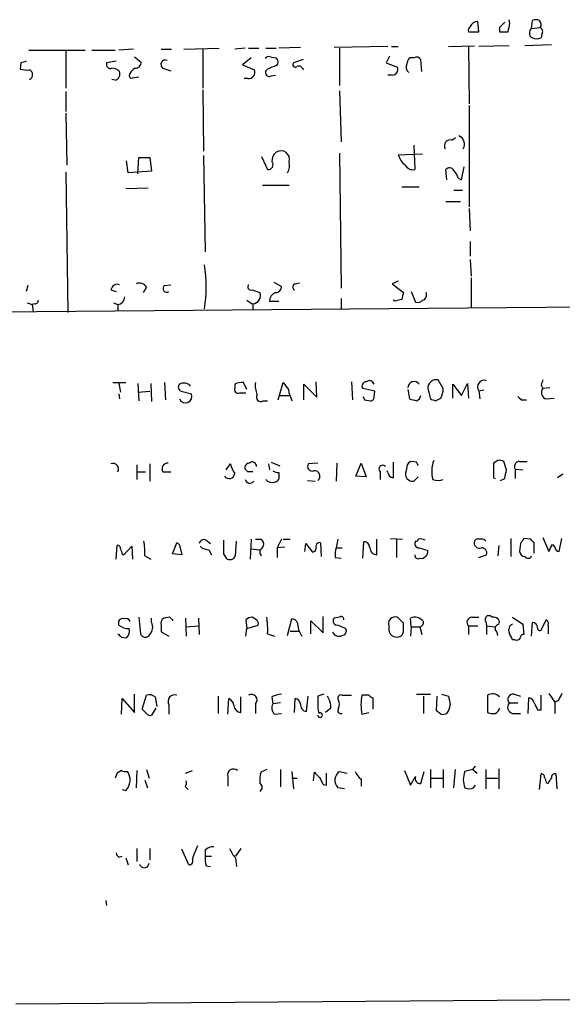
# Model space of a CAD drawing. Extents: x 3 to 21341, y -21046 to 873.
# Drawn here: x 597 to 650, y 12 to 109 of the extents above; entities that cross this region are included whole.
import ezdxf

# ---------------------------------------------------------------- set-up
doc = ezdxf.new("R2010")
doc.units = 0
doc.header["$MEASUREMENT"] = 0
doc.layers.add('MAIN', color=5, linetype='CONTINUOUS')

msp = doc.modelspace()

# ---------------------------------------------------------------- linework, layer by layer
at = {"layer": 'MAIN'}
for p, q in [((641.604, 107.3573), (641.5193, 108.3733)), ((644.652, 108.204), (644.5673, 108.5426)), ((646.7687, 107.696), (646.8533, 108.458)), ((640.588, 107.3573), (641.604, 107.3573)), ((643.636, 107.7806), (643.636, 107.3573)), ((646.7687, 107.696), (647.6153, 107.7806)), ((647.7847, 107.1033), (647.7, 106.7646)), ((632.714, 105.918), (627.4647, 105.8333)), ((633.0527, 105.918), (633.73, 105.918)), ((638.6407, 105.918), (641.1807, 106.0026)), ((640.588, 105.918), (640.6727, 100.33)), ((644.5673, 106.0026), (641.604, 105.918)), ((648.716, 106.0873), (646.0913, 106.0026)), ((597.5773, 105.5793), (603.0807, 105.5793)), ((601.218, 105.4946), (601.218, 101.854)), ((603.758, 105.5793), (606.044, 105.5793)), ((607.822, 105.664), (606.3827, 105.5793)), ((610.5313, 105.664), (611.5473, 105.664)), ((612.7327, 105.664), (616.204, 105.7486)), ((614.5953, 105.664), (614.5953, 101.854)), ((618.744, 105.7486), (617.728, 105.664)), ((619.0827, 105.7486), (620.0987, 105.7486)), ((620.776, 105.7486), (621.792, 105.7486)), ((624.1627, 105.8333), (622.046, 105.7486)), ((627.9727, 105.7486), (627.9727, 102.108)), ((632.8833, 104.9866), (632.5447, 104.3093)), ((596.8153, 104.3093), (596.7307, 103.7166)), ((606.1287, 104.4786), (605.1973, 104.3093)), ((607.9067, 104.902), (608.584, 104.394)), ((619.3367, 104.8173), (618.49, 104.14)), ((618.49, 104.14), (619.6753, 103.632)), ((621.1993, 104.902), (621.7073, 104.8173)), ((624.4167, 104.648), (623.4853, 104.3093)), ((632.5447, 104.3093), (633.6453, 103.886)), ((635.254, 104.8173), (634.8307, 104.8173)), ((636.016, 103.4626), (635.9313, 104.648)), ((610.7007, 103.8013), (611.4627, 103.5473)), ((620.9453, 103.7166), (620.776, 103.5473)), ((621.284, 103.0393), (621.7073, 103.124)), ((624.332, 103.8013), (624.5013, 103.7166)), ((633.1373, 103.124), (632.714, 103.124)), ((606.044, 102.616), (605.7053, 102.7006)), ((607.7373, 102.87), (608.33, 102.9546)), ((618.998, 102.7853), (618.6593, 102.7853)), ((601.218, 101.5153), (601.218, 99.568)), ((614.5953, 101.6846), (614.68, 95.6733)), ((627.9727, 101.6), (628.142, 96.6046)), ((640.6727, 100.1606), (640.6727, 90.2546)), ((601.218, 99.3986), (601.3027, 94.3186)), ((638.9793, 96.774), (639.318, 97.028)), ((627.9727, 95.504), (628.142, 82.296)), ((633.73, 95.3346), (636.1007, 95.4193)), ((635.254, 96.266), (635.3387, 93.8953)), ((607.314, 93.5566), (607.1447, 94.742)), ((608.2453, 93.472), (608.33, 95.0806)), ((608.33, 95.0806), (609.4307, 95.0806)), ((609.4307, 95.0806), (609.6, 93.726)), ((614.68, 95.25), (614.8493, 85.852)), ((620.3527, 95.1653), (620.9453, 93.8953)), ((601.218, 93.6413), (601.3873, 79.9253)), ((609.6, 93.726), (607.314, 93.5566)), ((638.4713, 92.8793), (638.3867, 93.8953)), ((639.9107, 92.8793), (640.1647, 94.1493)), ((639.572, 93.0486), (639.9107, 92.8793)), ((607.06, 92.0326), (609.2613, 92.1173)), ((620.4373, 92.3713), (623.062, 92.3713)), ((634.0687, 92.202), (635.762, 92.202)), ((639.1487, 91.8633), (639.9953, 91.8633)), ((638.3867, 90.7626), (639.826, 90.7626)), ((640.6727, 90.0853), (640.7573, 87.884)), ((640.7573, 86.868), (640.7573, 85.4286)), ((640.7573, 85.09), (640.842, 83.4813)), ((621.538, 82.8886), (622.3, 82.4653)), ((623.6547, 82.7193), (624.078, 82.804)), ((633.73, 82.9733), (633.1373, 82.7193)), ((640.842, 83.312), (640.842, 80.3486)), ((597.4927, 82.55), (597.3233, 81.9573)), ((605.6207, 82.1266), (606.1287, 81.9573)), ((609.092, 82.3806), (608.7533, 81.8726)), ((610.87, 82.55), (611.4627, 82.6346)), ((619.4213, 82.1266), (620.1833, 81.8726)), ((633.1373, 82.7193), (634.238, 81.8726)), ((635, 81.9573), (635.4233, 80.9413)), ((324.5273, 77.724), (719.836, 81.026)), ((618.9133, 81.1106), (619.4213, 80.772)), ((621.1147, 81.026), (622.046, 81.026)), ((628.142, 81.28), (628.142, 80.264)), ((633.3913, 81.026), (633.222, 81.1106)), ((597.408, 80.8566), (597.916, 80.6873)), ((598.17, 80.772), (597.916, 80.6873)), ((597.916, 80.6873), (598.0007, 80.01)), ((605.8747, 80.8566), (606.298, 80.6873)), ((606.298, 80.6873), (606.298, 80.0946)), ((619.506, 80.772), (619.506, 80.1793)), ((638.1327, 72.4746), (637.6247, 73.3213)), ((605.79, 73.0673), (607.06, 73.0673)), ((606.3827, 72.9826), (606.552, 72.136)), ((608.2453, 72.9826), (608.33, 71.2893)), ((608.2453, 72.136), (609.4307, 72.2206)), ((609.5153, 72.9826), (609.6, 71.2046)), ((610.87, 73.0673), (610.9547, 71.374)), ((612.4787, 72.2206), (613.4947, 71.9666)), ((617.728, 72.898), (617.728, 72.5593)), ((618.9133, 72.39), (618.5747, 73.0673)), ((621.9613, 71.374), (622.4693, 73.0673)), ((624.5013, 71.374), (624.5013, 72.898)), ((624.5013, 72.898), (625.7713, 71.628)), ((625.7713, 71.628), (625.6867, 73.152)), ((629.158, 73.152), (629.2427, 71.374)), ((631.444, 72.2206), (630.2587, 72.4746)), ((631.3593, 71.628), (631.444, 72.2206)), ((634.6613, 72.39), (634.8307, 71.4586)), ((636.6087, 72.4746), (636.8627, 71.4586)), ((639.064, 71.5433), (639.064, 72.898)), ((639.064, 72.898), (639.9107, 71.7973)), ((639.9107, 71.7973), (640.5033, 72.9826)), ((640.5033, 72.9826), (640.588, 71.5433)), ((642.112, 72.3053), (641.604, 72.2206)), ((641.604, 72.2206), (641.6887, 71.4586)), ((647.7, 72.8133), (647.8693, 72.4746)), ((648.5467, 72.5593), (647.8693, 72.4746)), ((606.3827, 71.9666), (606.4673, 71.4586)), ((618.236, 72.0513), (618.8287, 72.0513)), ((620.522, 71.2893), (620.9453, 71.2893)), ((622.1307, 71.7973), (623.062, 71.7973)), ((630.428, 71.374), (631.0207, 71.2893)), ((637.3707, 71.2893), (637.8787, 71.5433)), ((645.7527, 71.374), (646.2607, 71.374)), ((648.208, 71.4586), (648.97, 71.5433)), ((608.1607, 65.024), (608.1607, 63.5846)), ((609.4307, 65.1086), (609.4307, 63.4153)), ((616.8813, 64.516), (617.3047, 65.1086)), ((618.998, 64.3466), (618.744, 64.6006)), ((621.03, 65.1086), (621.1147, 64.516)), ((621.284, 65.278), (622.1307, 64.9393)), ((625.856, 65.1933), (624.9247, 65.1086)), ((627.7187, 65.1933), (627.634, 63.4153)), ((629.5813, 63.9233), (630.0893, 65.1933)), ((630.0893, 65.1933), (630.5973, 63.8386)), ((633.222, 65.278), (633.222, 63.754)), ((634.5767, 64.8546), (634.492, 64.4313)), ((635.508, 65.278), (635.0847, 65.3626)), ((643.4667, 65.4473), (643.0433, 65.1933)), ((643.0433, 65.1933), (643.0433, 63.754)), ((644.3133, 64.516), (644.0593, 65.3626)), ((645.16, 64.6006), (645.16, 63.6693)), ((645.16, 64.6006), (645.922, 64.516)), ((645.5833, 65.3626), (646.3453, 65.3626)), ((608.2453, 64.3466), (609.0073, 64.3466)), ((610.7007, 64.3466), (611.4627, 64.3466)), ((622.046, 64.262), (622.046, 63.9233)), ((630.5973, 63.8386), (629.5813, 63.9233)), ((631.952, 64.3466), (631.952, 63.5846)), ((632.714, 64.262), (632.6293, 64.4313)), ((635.254, 63.4153), (635.6773, 63.8386)), ((643.0433, 63.754), (643.2127, 63.6693)), ((643.7207, 63.5), (644.144, 63.6693)), ((649.8167, 64.0926), (649.3087, 63.754)), ((624.84, 63.5), (625.602, 63.4153)), ((632.968, 57.8273), (634.1533, 57.7426)), ((644.7367, 57.8273), (644.7367, 56.0493)), ((646.684, 57.7426), (646.0067, 57.8273)), ((647.8693, 57.912), (648.462, 56.5573)), ((649.478, 56.5573), (649.732, 57.8273)), ((606.1287, 55.7953), (606.2133, 57.15)), ((606.8907, 56.2186), (607.6527, 57.0653)), ((607.6527, 57.0653), (607.7373, 55.7953)), ((611.632, 56.3033), (612.0553, 57.404)), ((612.394, 56.896), (612.5633, 56.2186)), ((614.934, 57.658), (615.3573, 57.3193)), ((617.8127, 56.134), (617.8973, 57.5733)), ((619.3367, 57.7426), (619.252, 55.7953)), ((619.3367, 56.8113), (620.1833, 56.7266)), ((620.268, 57.7426), (620.522, 57.4886)), ((622.3, 57.7426), (621.8767, 56.896)), ((622.6387, 56.9806), (621.8767, 56.896)), ((621.8767, 56.896), (621.8767, 55.9646)), ((622.4693, 57.7426), (623.1467, 57.7426)), ((624.586, 56.5573), (624.6707, 57.3193)), ((624.6707, 57.3193), (625.348, 56.4726)), ((626.11, 57.404), (626.1947, 56.0493)), ((627.8033, 57.7426), (627.634, 56.896)), ((627.634, 56.896), (628.2267, 56.896)), ((630.2587, 55.88), (630.3433, 57.4886)), ((631.6133, 56.2186), (631.6133, 57.7426)), ((633.5607, 57.7426), (633.5607, 55.9646)), ((635.762, 56.896), (636.6087, 56.642)), ((643.5513, 57.15), (643.4667, 56.134)), ((645.668, 57.3193), (645.5833, 56.5573)), ((647.0227, 56.388), (647.0227, 57.404)), ((648.8007, 57.2346), (649.0547, 56.9806)), ((606.7213, 56.3033), (606.8907, 56.2186)), ((608.9227, 56.134), (609.5153, 55.7953)), ((612.5633, 56.2186), (611.632, 56.3033)), ((615.188, 56.7266), (615.442, 56.2186)), ((616.6273, 56.3033), (616.8813, 55.88)), ((627.5493, 55.9646), (628.142, 55.88)), ((641.604, 55.9646), (642.366, 56.2186)), ((608.33, 50.1226), (608.4993, 48.514)), ((611.378, 50.1226), (610.7853, 50.038)), ((619.8447, 49.8686), (619.4213, 50.1226)), ((626.364, 48.5986), (626.364, 50.2073)), ((627.9727, 50.1226), (627.4647, 50.038)), ((634.238, 49.53), (633.6453, 50.1226)), ((640.9267, 50.1226), (641.604, 50.1226)), ((644.906, 50.1226), (645.922, 49.4453)), ((606.3827, 49.3606), (606.3827, 49.784)), ((609.6, 49.6146), (609.6, 50.038)), ((610.5313, 49.276), (610.5313, 48.6833)), ((612.902, 50.038), (612.9867, 48.26)), ((612.9867, 49.1913), (614.172, 49.276)), ((614.172, 50.038), (614.2567, 48.4293)), ((618.8287, 49.8686), (618.9133, 49.022)), ((618.9133, 49.022), (620.014, 49.3606)), ((622.8927, 48.3446), (623.316, 49.9533)), ((625.1787, 48.514), (625.1787, 49.784)), ((625.1787, 49.784), (626.364, 48.5986)), ((632.7987, 49.276), (632.7987, 48.9373)), ((635, 49.1913), (634.9153, 50.038)), ((635, 49.1913), (634.9153, 48.26)), ((635, 49.1913), (635.8467, 49.1913)), ((635.8467, 49.1913), (636.016, 48.4293)), ((640.588, 49.276), (640.588, 48.4293)), ((640.588, 49.276), (641.5193, 49.276)), ((642.2813, 49.6993), (642.366, 49.276)), ((642.366, 49.276), (642.366, 48.4293)), ((642.366, 49.276), (643.2127, 49.1913)), ((643.5513, 49.4453), (643.636, 49.6993)), ((645.922, 49.4453), (646.0067, 48.4293)), ((646.7687, 48.26), (646.8533, 49.6146)), ((647.7, 48.8526), (648.208, 49.8686)), ((648.3773, 49.3606), (648.3773, 48.514)), ((606.6367, 48.1753), (607.1447, 48.0906)), ((610.5313, 48.6833), (611.2933, 48.26)), ((618.8287, 48.26), (618.9133, 49.022)), ((620.9453, 48.514), (621.6227, 48.26)), ((623.1467, 48.768), (623.9933, 48.768)), ((634.1533, 48.4293), (634.238, 48.6833)), ((645.16, 47.9213), (644.906, 47.9213)), ((607.9067, 40.8093), (607.9067, 42.5873)), ((608.6687, 41.148), (609.092, 42.5026)), ((616.1193, 42.418), (616.1193, 40.7246)), ((624.7553, 40.894), (624.9247, 42.418)), ((626.4487, 42.5873), (625.856, 42.418)), ((625.856, 42.418), (625.856, 41.8253)), ((628.2267, 42.5026), (629.158, 42.5026)), ((630.8513, 42.5026), (630.174, 42.5026)), ((635.508, 42.5873), (636.8627, 42.5873)), ((636.1853, 42.418), (636.1853, 40.7246)), ((637.4553, 40.9786), (637.54, 42.418)), ((637.9633, 42.5873), (638.6407, 42.418)), ((642.4507, 42.5026), (642.4507, 40.8093)), ((645.0753, 42.5873), (645.668, 42.418)), ((647.7, 41.0633), (647.7, 42.5026)), ((648.462, 42.672), (649.0547, 41.8253)), ((606.6367, 40.64), (606.7213, 42.164)), ((606.7213, 42.164), (607.9067, 40.8093)), ((609.9387, 42.3333), (610.108, 41.402)), ((611.2933, 41.5713), (611.2933, 40.64)), ((617.0507, 40.64), (617.1353, 42.164)), ((618.3207, 40.8093), (618.3207, 42.3333)), ((619.76, 41.656), (619.76, 40.7246)), ((621.3687, 42.3333), (621.4533, 41.656)), ((622.2153, 41.7406), (621.4533, 41.656)), ((623.57, 40.8093), (623.6547, 42.164)), ((631.2747, 41.148), (631.2747, 42.2486)), ((644.5673, 41.7406), (645.414, 41.7406)), ((646.43, 40.7246), (646.5147, 42.2486)), ((649.3933, 41.9946), (649.0547, 41.8253)), ((649.0547, 41.8253), (649.0547, 40.7246)), ((609.092, 40.7246), (608.6687, 41.148)), ((610.0233, 41.2326), (609.6, 40.5553)), ((621.6227, 40.64), (622.3, 40.7246)), ((627.126, 41.2326), (626.618, 40.8093)), ((630.174, 40.64), (630.8513, 40.8093)), ((637.8787, 40.64), (637.4553, 40.9786)), ((644.906, 40.7246), (645.668, 40.7246)), ((647.3613, 41.0633), (647.7, 41.0633)), ((606.2133, 34.8826), (606.044, 34.3746)), ((606.6367, 35.1366), (606.2133, 34.8826)), ((608.1607, 35.1366), (608.076, 33.4433)), ((609.092, 35.2213), (609.346, 34.3746)), ((612.902, 34.8826), (613.5793, 35.1366)), ((620.8607, 35.2213), (620.268, 34.9673)), ((622.2153, 35.2213), (622.2153, 33.528)), ((623.316, 35.052), (623.4853, 33.3586)), ((625.4327, 34.1206), (625.5173, 34.9673)), ((626.7027, 33.6973), (626.7027, 34.8826)), ((627.9727, 35.052), (628.7347, 34.8826)), ((634.3227, 35.1366), (634.9153, 33.6973)), ((635.9313, 33.8666), (636.27, 35.052)), ((636.8627, 35.2213), (636.8627, 33.4433)), ((638.1327, 35.2213), (638.1327, 33.4433)), ((639.1487, 33.4433), (639.318, 35.2213)), ((641.0113, 35.2213), (640.2493, 35.052)), ((641.0113, 35.2213), (641.2653, 35.56)), ((641.0113, 35.2213), (641.4347, 34.8826)), ((642.2813, 35.2213), (642.2813, 33.3586)), ((643.5513, 35.306), (643.5513, 33.3586)), ((647.5307, 33.274), (647.7, 34.798)), ((649.1393, 34.798), (649.224, 33.3586)), ((608.9227, 34.2053), (609.1767, 33.4433)), ((617.0507, 34.544), (617.0507, 33.6126)), ((623.316, 34.3746), (623.824, 34.3746)), ((626.364, 33.782), (626.7027, 33.6973)), ((630.0893, 34.29), (630.0893, 33.6126)), ((634.9153, 33.6973), (635.4233, 34.544)), ((636.9473, 34.3746), (638.1327, 34.3746)), ((641.096, 33.4433), (641.2653, 33.6973)), ((642.366, 34.3746), (643.4667, 34.3746)), ((648.208, 33.9513), (648.3773, 33.8666)), ((606.7213, 33.274), (607.06, 33.1893)), ((612.902, 33.528), (613.156, 33.274)), ((628.4807, 33.3586), (627.8033, 33.4433)), ((608.1607, 27.5166), (608.1607, 26.2466)), ((609.4307, 27.5166), (609.4307, 26.416)), ((613.2407, 25.908), (612.5633, 27.432)), ((614.8493, 27.3473), (614.8493, 26.7546)), ((618.3207, 27.5166), (617.8127, 26.7546)), ((606.3827, 26.67), (606.7213, 26.7546)), ((607.06, 26.5853), (607.314, 25.908)), ((614.8493, 26.7546), (615.442, 26.7546)), ((617.8127, 26.5853), (617.8973, 25.7386)), ((614.934, 25.8233), (615.3573, 25.7386)), ((605.1127, 22.4366), (605.1973, 21.9286)), ((735.4147, 13.3773), (596.3073, 12.2766))]:
    msp.add_line(p, q, dxfattribs=at)
for centre, radius, start, end in [((641.054, 107.4842), 0.483, 127.902035, 195.233269), ((641.5618, 107.484), 0.8903, 92.736106, 154.640967), ((770.8899, -18.9653), 179.6053, 134.885409, 135.114591), ((432.8635, 150.1114), 215.8949, 348.578099, 348.807251), ((647.192, 107.8223), 0.7203, 61.951376, 118.048624), ((647.2343, 108.077), 0.4827, 322.11877, 52.11877), ((644.0594, 319.0571), 211.7002, 269.885409, 270.114564), ((647.0904, 107.2557), 0.5453, 126.153291, 244.229041), ((647.3614, 107.3573), 0.4936, 329.034253, 59.044206), ((647.2767, 107.7816), 1.1016, 247.396939, 292.59826), ((621.03, 104.5632), 0.3787, 63.44848, 153.428183), ((639.3968, -22.6134), 133.8752, 108.317001, 108.54617), ((605.5572, 104.1612), 0.3892, 157.632677, 292.367323), ((608.0055, 104.3798), 0.5787, 268.593886, 1.406114), ((610.9441, 104.1647), 0.4373, 65.708932, 236.186403), ((706.0488, -107.8018), 227.997, 111.688003, 111.917172), ((621.5178, 104.4105), 0.4488, 307.666685, 65.022443), ((623.6546, 104.1399), 0.2395, 134.983084, 315.016916), ((623.9934, 103.6321), 0.3785, 26.551512, 116.585359), ((635.155, 103.9), 0.6632, 150.694487, 231.920417), ((635.5322, 104.1659), 0.9573, 137.120783, 176.48452), ((635.508, 104.3939), 0.4937, 30.975698, 120.959776), ((597.4079, 106.0027), 2.3843, 253.499393, 276.117808), ((597.4306, 103.1663), 0.52, 296.422157, 63.577843), ((605.7323, 102.8355), 0.9662, 40.47072, 91.601349), ((605.8324, 103.2509), 0.6693, 288.432242, 18.440363), ((608.457, 102.8277), 1.0792, 115.563089, 168.693191), ((607.6103, 103.0393), 0.2116, 180, 306.875312), ((619.0674, 103.4241), 0.6425, 263.799635, 18.880536), ((621.1146, 103.3779), 0.3786, 153.421413, 296.578587), ((633.1374, 103.6743), 0.5503, 269.989588, 22.627074), ((638.8209, 96.2064), 0.5892, 74.407189, 208.274411), ((639.3039, 96.3742), 0.8955, 330.065464, 66.798889), ((622.4131, 94.7444), 1.048, 126.342889, 184.767274), ((622.2425, 94.8714), 0.847, 345.358351, 122.134458), ((635.593, 95.8428), 1.9311, 195.258241, 232.120072), ((621.0045, 94.361), 0.4694, 262.755391, 39.13056), ((621.6009, 94.3187), 1.4998, 329.461435, 13.047589), ((635.1551, 94.7277), 0.8524, 208.681808, 282.438404), ((638.7419, 93.6211), 0.4487, 24.977557, 142.333315), ((637.9444, 92.643), 1.6774, 13.993164, 44.113543), ((600.6789, 82.423), 14.2503, 351.285813, 8.714188), ((608.4147, 82.042), 0.7573, 26.561667, 116.568435), ((606.2503, 82.0367), 0.6361, 70.052295, 171.87372), ((611.0817, 82.2537), 0.3642, 125.544994, 305.523047), ((619.3155, 82.4229), 0.3147, 137.717737, 289.650149), ((619.4367, 81.5734), 0.8043, 274.942282, 21.838448), ((622.146, 80.9348), 1.0353, 115.070051, 174.946361), ((621.7214, 82.4512), 0.5788, 268.604026, 1.395974), ((623.7111, 82.4088), 0.3155, 100.295103, 243.434949), ((803.5076, 39.2016), 174.5652, 165.851163, 166.080306), ((635.9667, 81.6264), 0.5329, 284.562979, 27.517168), ((598.2124, 81.0683), 0.2993, 261.856362, 8.124688), ((606.1893, 81.4659), 0.7862, 277.947668, 358.790116), ((676.0535, -88.2333), 174.5531, 103.917671, 104.146862), ((635.635, 81.534), 0.6294, 250.344339, 317.723862), ((630.8936, 72.771), 0.4827, 15.254078, 127.87186), ((635.2622, 72.5645), 0.6009, 33.71387, 180.495807), ((637.4379, 72.5125), 0.8301, 76.995036, 182.61698), ((642.1209, 72.6267), 0.6573, 68.106327, 218.154779), ((774.792, 30.7398), 133.8752, 161.45383, 161.682999), ((612.62, 72.6158), 0.4197, 137.752022, 250.325973), ((612.7442, 72.063), 0.9414, 44.991393, 117.512228), ((618.0666, 72.3899), 0.3786, 153.421413, 296.578587), ((618.4055, 71.7117), 1.3661, 82.885388, 119.730836), ((621.623, 72.7287), 1.8935, 169.698943, 206.560992), ((792.0082, 199.6985), 211.6103, 216.756617, 216.985854), ((627.2478, 73.1016), 4.3294, 189.460364, 204.746579), ((630.5973, 72.7287), 0.4233, 90, 216.886139), ((635.8758, 72.5898), 2.2598, 332.413275, 357.077961), ((648.3505, 72.0706), 0.6283, 139.984264, 256.892617), ((612.902, 71.7127), 0.6348, 203.200961, 23.192665), ((620.268, 71.628), 0.4234, 143.132809, 306.867191), ((715.0033, 113.8733), 94.6529, 206.450487, 206.679643), ((631.063, 71.5856), 0.2993, 261.875312, 8.143638), ((677.5017, 240.7282), 174.5652, 255.851163, 256.080306), ((635.2751, 71.9137), 0.6664, 290.455419, 349.941222), ((679.4442, 198.3813), 133.8752, 251.45383, 251.682999), ((730.2458, 156.2307), 119.7487, 224.893867, 225.123016), ((643.6361, 64.5174), 0.9452, 63.402419, 100.324365), ((605.8323, 64.6147), 0.5373, 330.071288, 113.19159), ((611.1663, 64.643), 0.5519, 85.594129, 212.480746), ((619.6103, 65.5947), 2.3563, 191.905565, 216.980293), ((619.1861, 64.7324), 0.4613, 92.335786, 196.600508), ((619.4455, 64.9029), 0.4022, 353.101204, 133.770838), ((625.2916, 64.8546), 0.4462, 145.305659, 288.434949), ((632.1919, 64.6147), 0.3598, 41.822669, 228.177331), ((635.1269, 64.8124), 0.5518, 94.385964, 175.614036), ((550.8877, 22.7687), 94.6976, 26.443722, 26.672824), ((639.7518, 64.3982), 2.7578, 157.64111, 197.158328), ((432.5248, 106.4234), 215.8949, 348.578099, 348.807251), ((645.6001, 64.8547), 0.5082, 91.894503, 210.000795), ((617.1776, 64.2197), 0.552, 212.480746, 355.594926), ((619.2097, 63.7116), 0.4827, 195.254078, 322.12814), ((619.252, -62.6533), 127.0002, 89.885409, 90.114591), ((621.3687, 64.0221), 0.7367, 216.432795, 290.169164), ((622.0595, 65.4315), 1.1696, 238.780836, 269.338642), ((621.6039, 63.7915), 0.4613, 272.335786, 16.600508), ((625.5446, 63.9203), 0.5231, 306.534723, 102.351793), ((633.2642, 64.3042), 0.5518, 184.385964, 265.614036), ((635.1552, 64.135), 0.7264, 155.926187, 277.816673), ((637.6247, 64.8968), 1.4071, 248.83678, 291.16322), ((635.9126, 56.8723), 0.9015, 60.634284, 105.129148), ((641.5193, 57.4041), 0.3785, 63.414641, 153.448488), ((641.8581, 57.2137), 0.5554, 40.355103, 107.759607), ((772.8257, -27.0939), 152.6259, 146.192738, 146.421942), ((606.2556, 56.8536), 0.2994, 351.878017, 98.121983), ((733.629, 98.8798), 133.8593, 198.316987, 198.546184), ((603.1163, 56.5144), 5.8189, 356.251686, 10.484951), ((611.9453, 56.9637), 0.4538, 351.419912, 75.972942), ((614.7223, 57.2347), 0.4732, 63.429535, 169.701651), ((615.0913, 57.7124), 0.9906, 220.787625, 275.602387), ((955.277, 56.9806), 338.6504, 179.885392, 180.114592), ((620.014, 184.7425), 127.0002, 269.885409, 270.114592), ((620.5854, 56.4726), 0.4109, 124.490571, 235.501532), ((619.9295, 57.2769), 0.6292, 312.268789, 19.661787), ((625.2377, 56.9131), 0.4541, 284.057665, 8.549485), ((626.0112, 57.0795), 0.3392, 73.066164, 196.949994), ((629.9234, 56.2183), 2.3876, 163.510381, 186.099568), ((630.3576, 56.9102), 0.5786, 358.593643, 91.416257), ((631.6556, 56.9382), 0.7208, 183.356192, 266.635873), ((635.7621, 57.3194), 0.4234, 143.151755, 269.986468), ((635.508, 57.7214), 0.1706, 240.234291, 7.137512), ((641.6802, 57.3955), 0.5302, 160.40651, 289.59349), ((641.9063, 56.4031), 0.4953, 338.132005, 95.59663), ((562.2159, -27.0892), 119.7134, 44.893869, 45.123086), ((479.3164, 141.5659), 189.3058, 333.316974, 333.54617), ((649.4781, 56.9807), 0.4234, 180.013532, 269.986468), ((617.2518, 56.3562), 0.6034, 232.115855, 338.389053), ((635.6894, 56.1944), 0.3516, 176.052571, 296.579628), ((635.9314, 56.5573), 0.6826, 262.87186, 7.12814), ((646.1761, 56.642), 0.5988, 188.131456, 261.857718), ((646.4088, 56.261), 0.3816, 213.694232, 340.563296), ((526.9099, -34.7092), 119.7134, 44.893869, 45.123086), ((619.4801, 49.1671), 0.9573, 93.521453, 132.879217), ((613.6564, 48.9372), 7.3012, 356.677087, 9.34376), ((628.1421, 49.9251), 0.2601, 347.454468, 130.620402), ((633.4337, 49.4876), 0.6693, 71.570465, 198.429535), ((635.3275, 49.0333), 1.086, 37.825935, 112.306956), ((640.9356, 49.628), 0.4947, 91.030888, 225.360346), ((642.5776, 49.911), 0.3642, 35.523047, 215.544994), ((643.0333, 49.5118), 0.6312, 17.280921, 104.617437), ((606.7214, 49.6145), 0.3787, 63.44848, 153.414653), ((607.2927, 50.3976), 1.3797, 228.732034, 274.40635), ((607.06, 49.5299), 0.456, 21.810744, 111.79441), ((608.6265, 49.1489), 1.0791, 318.177748, 25.56538), ((611.1664, 49.4876), 0.6695, 124.698943, 198.426829), ((619.6752, 49.5299), 0.3787, 333.44848, 63.414653), ((623.3301, 49.3747), 0.5788, 358.604026, 91.395974), ((625.6156, 49.3854), 1.7071, 180.832407, 221.242758), ((627.7752, 49.7557), 0.4196, 137.723556, 250.334234), ((626.9896, 46.1381), 3.2863, 61.348771, 78.691777), ((422.538, 49.1067), 211.7004, 359.885409, 0.114564), ((635.7367, 49.6315), 0.4537, 284.030118, 8.594459), ((643.6613, 49.0051), 0.4537, 104.030118, 188.59446), ((645.16, 48.8526), 0.6448, 113.197424, 203.197424), ((646.8111, 49.0644), 0.5518, 4.385964, 85.614036), ((647.573, 49.0361), 0.2231, 161.581291, 304.687035), ((648.0388, 49.53), 0.3785, 333.414641, 63.448488), ((691.1423, 133.0196), 119.7487, 224.885409, 225.114592), ((606.495, 48.7681), 0.9387, 313.800038, 15.69303), ((608.9845, 48.6866), 0.515, 199.581978, 330.03022), ((627.8976, 48.8896), 0.6367, 198.907375, 301.125814), ((628.2267, 48.7679), 0.4233, 270, 36.886139), ((633.5765, 48.9513), 0.7779, 181.031183, 317.855123), ((642.5098, 48.2853), 0.9587, 3.546139, 42.848561), ((475.4217, -36.41), 189.3058, 26.45383, 26.683027), ((645.9644, 48.1329), 0.2994, 81.878017, 188.121983), ((645.3293, 48.2601), 0.3787, 243.44848, 333.414653), ((609.3461, 41.5713), 0.9653, 52.12814, 105.261365), ((611.8472, 41.8955), 0.6418, 71.079457, 210.340618), ((619.3684, 42.037), 0.5463, 315.786043, 121.533979), ((622.4152, 40.3304), 2.2598, 92.922039, 117.586725), ((625.2777, 41.3456), 1.8517, 356.501448, 35.389486), ((628.1208, 42.2063), 0.3147, 70.332702, 222.282263), ((634.5777, 41.5713), 4.5011, 168.05896, 191.94104), ((631.3173, 42.7994), 0.5524, 212.493463, 265.577431), ((850.3713, 84.3138), 215.8358, 191.192712, 191.421926), ((642.9335, 41.6489), 0.9808, 44.252293, 119.48982), ((644.9625, 42.0793), 0.5205, 77.480746, 220.597713), ((818.9225, -42.3466), 189.3504, 153.320371, 153.54954), ((616.8329, 41.408), 0.8142, 5.539741, 68.198591), ((618.3629, 41.5289), 0.7208, 183.364127, 266.643808), ((622.163, 41.2522), 0.8165, 150.361301, 228.569835), ((623.5697, 41.571), 0.5991, 8.157154, 81.842846), ((624.8399, 41.5712), 0.6825, 172.862488, 262.879149), ((629.2006, 41.5291), 3.3577, 174.939051, 193.862835), ((627.0839, 41.6136), 0.8898, 334.647392, 25.352608), ((637.4557, 41.622), 1.3552, 318.535684, 357.856058), ((645.0485, 41.3366), 0.6283, 139.984264, 256.892617), ((646.4299, 41.6558), 0.5988, 8.140927, 81.859073), ((816.5369, 126.0619), 189.3281, 206.44709, 206.676246), ((609.4307, 40.8941), 0.3787, 206.585347, 296.551521), ((626.0771, 40.5505), 0.2212, 178.756325, 128.077201), ((628.1208, 41.0209), 0.3147, 137.717737, 289.667298), ((638.0482, 41.5708), 0.9461, 259.679445, 296.565051), ((643.0013, 42.2928), 1.5824, 249.637627, 277.677432), ((642.9798, 41.349), 0.6664, 290.455419, 349.941222), ((607.0598, 35.9828), 0.9461, 243.434949, 280.320555), ((606.0367, 34.2214), 1.4534, 314.754695, 34.855727), ((617.6009, 34.7073), 0.5741, 48.40376, 196.53095), ((623.5274, 34.1629), 3.3572, 166.136778, 185.063402), ((752.7712, 161.7132), 179.6053, 224.885409, 225.114592), ((628.5988, 34.1728), 1.0793, 125.455605, 222.52186), ((631.3167, 35.856), 1.9897, 203.83384, 231.91135), ((642.1575, 34.2476), 2.0708, 157.142188, 202.855263), ((647.7423, 34.5016), 0.2994, 351.878017, 98.121983), ((649.0406, 34.4734), 0.3393, 73.087238, 196.928918), ((612.0549, 33.9514), 0.947, 333.443066, 10.291859), ((619.9868, 33.4856), 0.4287, 297.282332, 62.717668), ((795.4895, 118.7806), 189.2834, 206.45383, 206.683054), ((635.8831, 34.3596), 0.4954, 158.147046, 275.583991), ((775.1307, 76.5328), 133.8752, 198.317001, 198.54617), ((521.5582, 118.7879), 152.6261, 326.192728, 326.421931), ((640.6727, 34.2904), 0.947, 243.443066, 296.551522), ((606.6789, 27.1356), 0.5518, 184.396316, 237.536771), ((931.3503, -99.8712), 341.977, 158.084005, 158.313176), ((615.5993, 26.7002), 0.9905, 84.397613, 139.212375), ((619.6897, 28.4341), 2.6346, 200.380163, 224.566345), ((608.8743, 26.1015), 0.4723, 193.330123, 357.063084), ((613.2532, 26.2939), 0.3861, 268.144735, 32.368757), ((617.2231, 26.501), 2.3873, 173.902053, 196.491663)]:
    msp.add_arc(centre, radius, start, end, dxfattribs=at)

doc.saveas('drawing.dxf')
